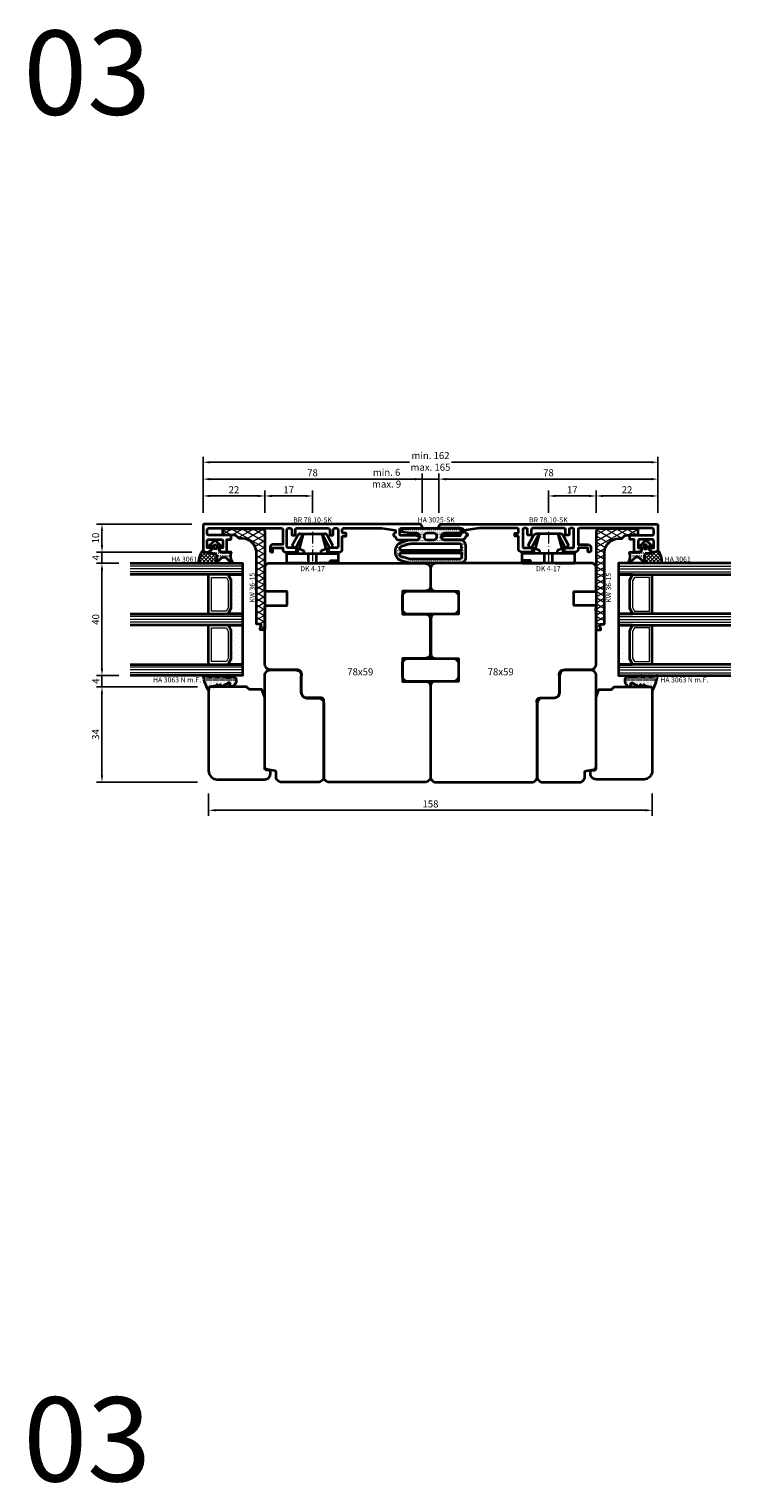
# Model space of a CAD drawing. Units: millimetres. Extents: x -85 to 3269, y -10100 to 93.
# Drawn here: x 1187 to 1437, y -8341 to -7823 of the extents above; entities that cross this region are included whole.
import ezdxf
from ezdxf.enums import TextEntityAlignment as Align

# ---------------------------------------------------------------- set-up
doc = ezdxf.new("R2010")
doc.units = ezdxf.units.MM
doc.linetypes.add('Strich-Punkt-Linie', pattern=[6.3, 4.2, -1.05, 0, -1.05])
doc.layers.get('Defpoints').update_dxf_attribs({"color": 141})
for name, color, linetype, lineweight in [('FT_00_Artikelnummern', 6, 'Continuous', 35), ('FT_00_Bemaßungen', 3, 'Continuous', 25), ('FT_00_Bemerkungen', 3, 'Continuous', 25), ('FT_00_Schraffuren', 8, 'Continuous', 18), ('FT_01_Holz', 43, 'Continuous', 35), ('FT_02_Glas', 140, 'Continuous', 35), ('FT_03_Aluminium', 240, 'Continuous', 35), ('FT_05_Dichtungen', 154, 'Continuous', 35), ('FT_06_Kunststoff', 4, 'Continuous', 35), ('FT__Mittellinien', 8, 'Strich-Punkt-Linie', 18)]:
    doc.layers.add(name, color=color, linetype=linetype, lineweight=lineweight)
doc.layers.get('0').off()
doc.styles.add('FT_2020_01.8', font='tahoma.ttf', dxfattribs={"height": 1.8})
doc.styles.add('FT_2020_02.5', font='tahoma.ttf', dxfattribs={"height": 2.5})
doc.styles.add('FT_2020_30', font='tahoma.ttf', dxfattribs={"height": 30})
doc.dimstyles.new('FT_1zu1', dxfattribs={"dimtxt": 2.5, "dimasz": 2.5, "dimexe": 2, "dimexo": 4, "dimtad": 1, "dimtxsty": 'FT_2020_02.5', "dimcen": 2.5, "dimclrt": 6, "dimadec": 0, "dimazin": 0, "dimtfac": 1, "dimtix": 1, "dimtmove": 0, "dimatfit": 0, "dimfxl": 0, "dimarcsym": 0})

# ---------------------------------------------------------------- blocks, each defined once
blk = doc.blocks.new('GUTMANN_Halter_DK 4-17')
for p, q in [((-10.5, 3.33), (-5.57, 5.98)), ((-6.3, 7.2), (-9.92, 5.28)), ((-6.3, 7.2), (-5.8, 6.7)), ((-5.57, 5.98), (-5.8, 6.7)), ((-5.41, 5.51), (-5.57, 5.98)), ((-5.17, 4.75), (-5.41, 5.51)), ((-5.31, 5.2), (-3.5, 5.2)), ((-3.5, 8.5), (-3.5, 9.3)), ((0, 9.3), (-3.5, 9.3)), ((-3.5, 5.5), (-3.5, 8.5)), ((-3.5, 4.5), (-3.5, 5.5)), ((-1, 7.92), (-1, 9.3)), ((-1, 7.48), (-1, 7.92)), ((-1, 6.3), (-1, 7.48)), ((0, 6.3), (-1, 6.3)), ((0, 9.3), (0, 2.35)), ((-10.5, 3.33), (-5.17, 4.75)), ((-10.5, 4.1), (-10.5, 4.37)), ((-10.5, 3.33), (-10.5, 4.1)), ((-10.5, 3.33), (-10.5, 4.1)), ((-10.5, 0), (-10.5, 3.33)), ((-10.5, 0), (-10.5, 3.33)), ((-10.5, -3.33), (-10.5, 0)), ((-4.62, 3.07), (-5.17, 4.75)), ((-3.5, 3.07), (-4.62, 3.07)), ((-3.5, 3.18), (-3.5, 4.5)), ((-3.5, 2.35), (-3.5, 3.18)), ((-3.5, 1.41), (-3.5, 2.35)), ((0, 1.41), (-3.5, 1.41)), ((-3.5, 0), (-3.5, 1.41)), ((0, 1.41), (0, 2.35)), ((0, 0), (0, 1.41)), ((0, -1.41), (0, 0)), ((-10.5, -3.33), (-5.17, -4.75)), ((-10.5, -3.33), (-5.57, -5.98)), ((-10.5, -4.37), (-10.5, -3.33)), ((-5.31, -5.2), (-5.17, -4.75)), ((-5.17, -4.75), (-4.62, -3.07)), ((-4.62, -3.07), (-3.5, -3.07)), ((-3.5, -1.41), (-3.5, 0)), ((0, -1.41), (-3.5, -1.41)), ((-3.5, -2.35), (-3.5, -1.41)), ((-3.5, -3.07), (-3.5, -2.35)), ((-3.5, -3.18), (-3.5, -3.07)), ((-3.5, -4.5), (-3.5, -3.18)), ((-3.5, -5.2), (-3.5, -4.5)), ((0, -2.35), (0, -1.41)), ((0, -2.35), (0, -7.6)), ((-9.92, -5.28), (-6.3, -7.2)), ((-5.8, -6.7), (-6.3, -7.2)), ((-5.8, -6.7), (-5.57, -5.98)), ((-5.57, -5.98), (-5.31, -5.2)), ((-3.5, -5.2), (-5.31, -5.2)), ((-3.5, -5.5), (-3.5, -5.2)), ((-3.5, -7.48), (-3.5, -5.5)), ((-3.5, -8.5), (-3.5, -7.48)), ((-3.5, -9.3), (-3.5, -8.5)), ((-3.5, -9.3), (0, -9.3)), ((0, -7.6), (0, -9.3))]:
    blk.add_line(p, q)
for centre, radius, start, end in [((-9.5, 4.37), 1, 115, 180), ((-1.5, 7), 2.5, 143.1301, 216.8699), ((-9.5, -4.37), 1, 180, 245), ((-1.5, -7), 2.5, 143.1301, 216.8699)]:
    blk.add_arc(centre, radius, start, end)
at = {"layer": 'FT__Mittellinien'}
blk.add_line((-11.27, 0), (0.8, 0), dxfattribs=at)
at = {"layer": 'FT_00_Artikelnummern', "style": 'FT_2020_01.8'}
blk.add_attdef('ARTIKELNR', text='', height=1.8, rotation=90, dxfattribs=at).set_placement((1, 0), align=Align.TOP_CENTER)
blk = doc.blocks.new('*D4966')
at = {"layer": 'Defpoints', "color": 0}
for p in [(1271, -7989.59), (1249, -7999.59), (1271, -7999.59)]:
    blk.add_point(p, dxfattribs=at)
at = {"layer": 'FT_00_Bemaßungen', "color": 0, "lineweight": -2}
for p, q in [((1249, -7995.59), (1249, -7987.59)), ((1271, -7995.59), (1271, -7987.59)), ((1251.5, -7989.59), (1268.5, -7989.59))]:
    blk.add_line(p, q, dxfattribs=at)
at = {"layer": 'FT_00_Bemaßungen', "color": 0}
for points in [[(1251.5, -7989.17), (1251.5, -7990.01), (1249, -7989.59)], [(1268.5, -7990.01), (1268.5, -7989.17), (1271, -7989.59)]]:
    blk.add_solid(points, dxfattribs=at)
at = {"layer": 'FT_00_Bemaßungen', "color": 6, "insert": (1260, -7987.69), "char_height": 2.5, "attachment_point": 5, "style": 'FT_2020_02.5', "bg_fill": 3, "box_fill_scale": 1.1, "bg_fill_color": 256, "bg_fill_true_color": 13158600, "bg_fill_transparency": 0}
blk.add_mtext('22', dxfattribs=at)
blk = doc.blocks.new('*D4967')
at = {"layer": 'Defpoints', "color": 0}
for p in [(1327, -7983.59), (1249, -7999.59), (1327, -7999.59)]:
    blk.add_point(p, dxfattribs=at)
at = {"layer": 'FT_00_Bemaßungen', "color": 0, "lineweight": -2}
for p, q in [((1249, -7995.59), (1249, -7981.59)), ((1327, -7995.59), (1327, -7981.59)), ((1251.5, -7983.59), (1324.5, -7983.59))]:
    blk.add_line(p, q, dxfattribs=at)
at = {"layer": 'FT_00_Bemaßungen', "color": 0}
for points in [[(1251.5, -7983.17), (1251.5, -7984.01), (1249, -7983.59)], [(1324.5, -7984.01), (1324.5, -7983.17), (1327, -7983.59)]]:
    blk.add_solid(points, dxfattribs=at)
at = {"layer": 'FT_00_Bemaßungen', "color": 6, "insert": (1288, -7981.66), "char_height": 2.5, "attachment_point": 5, "style": 'FT_2020_02.5', "bg_fill": 3, "box_fill_scale": 1.1, "bg_fill_color": 256, "bg_fill_true_color": 13158600, "bg_fill_transparency": 0}
blk.add_mtext('78', dxfattribs=at)
blk = doc.blocks.new('*D4968')
at = {"layer": 'Defpoints', "color": 0}
for p in [(1288, -7989.59), (1271, -7999.59), (1288, -7999.59)]:
    blk.add_point(p, dxfattribs=at)
at = {"layer": 'FT_00_Bemaßungen', "color": 0, "lineweight": -2}
for p, q in [((1271, -7995.59), (1271, -7987.59)), ((1288, -7995.59), (1288, -7987.59)), ((1273.5, -7989.59), (1285.5, -7989.59))]:
    blk.add_line(p, q, dxfattribs=at)
at = {"layer": 'FT_00_Bemaßungen', "color": 0}
for points in [[(1273.5, -7989.17), (1273.5, -7990.01), (1271, -7989.59)], [(1285.5, -7990.01), (1285.5, -7989.17), (1288, -7989.59)]]:
    blk.add_solid(points, dxfattribs=at)
at = {"layer": 'FT_00_Bemaßungen', "color": 6, "insert": (1279.5, -7987.71), "char_height": 2.5, "attachment_point": 5, "style": 'FT_2020_02.5', "bg_fill": 3, "box_fill_scale": 1.1, "bg_fill_color": 256, "bg_fill_true_color": 13158600, "bg_fill_transparency": 0}
blk.add_mtext('17', dxfattribs=at)
blk = doc.blocks.new('*D4971')
at = {"layer": 'Defpoints', "color": 0}
for p in [(1251, -8091.59), (1409, -8091.59), (1251, -8101.59)]:
    blk.add_point(p, dxfattribs=at)
at = {"layer": 'FT_00_Bemaßungen', "color": 0, "lineweight": -2}
for p, q in [((1251, -8095.59), (1251, -8103.59)), ((1409, -8095.59), (1409, -8103.59)), ((1406.5, -8101.59), (1253.5, -8101.59))]:
    blk.add_line(p, q, dxfattribs=at)
at = {"layer": 'FT_00_Bemaßungen', "color": 0}
for points in [[(1253.5, -8101.17), (1253.5, -8102.01), (1251, -8101.59)], [(1406.5, -8102.01), (1406.5, -8101.17), (1409, -8101.59)]]:
    blk.add_solid(points, dxfattribs=at)
at = {"layer": 'FT_00_Bemaßungen', "color": 6, "insert": (1330, -8099.66), "char_height": 2.5, "attachment_point": 5, "style": 'FT_2020_02.5', "bg_fill": 3, "box_fill_scale": 1.1, "bg_fill_color": 256, "bg_fill_true_color": 13158600, "bg_fill_transparency": 0}
blk.add_mtext('158', dxfattribs=at)
blk = doc.blocks.new('*D4978')
at = {"layer": 'Defpoints', "color": 0}
for p in [(1389, -7989.59), (1389, -7999.59), (1411, -7999.59)]:
    blk.add_point(p, dxfattribs=at)
at = {"layer": 'FT_00_Bemaßungen', "color": 0, "lineweight": -2}
for p, q in [((1389, -7995.59), (1389, -7987.59)), ((1411, -7995.59), (1411, -7987.59)), ((1408.5, -7989.59), (1391.5, -7989.59))]:
    blk.add_line(p, q, dxfattribs=at)
at = {"layer": 'FT_00_Bemaßungen', "color": 0}
for points in [[(1391.5, -7989.17), (1391.5, -7990.01), (1389, -7989.59)], [(1408.5, -7990.01), (1408.5, -7989.17), (1411, -7989.59)]]:
    blk.add_solid(points, dxfattribs=at)
at = {"layer": 'FT_00_Bemaßungen', "color": 6, "insert": (1400, -7987.69), "char_height": 2.5, "attachment_point": 5, "style": 'FT_2020_02.5', "bg_fill": 3, "box_fill_scale": 1.1, "bg_fill_color": 256, "bg_fill_true_color": 13158600, "bg_fill_transparency": 0}
blk.add_mtext('22', dxfattribs=at)
blk = doc.blocks.new('*D4979')
at = {"layer": 'Defpoints', "color": 0}
for p in [(1372, -7989.59), (1372, -7999.59), (1389, -7999.59)]:
    blk.add_point(p, dxfattribs=at)
at = {"layer": 'FT_00_Bemaßungen', "color": 0, "lineweight": -2}
for p, q in [((1372, -7995.59), (1372, -7987.59)), ((1389, -7995.59), (1389, -7987.59)), ((1386.5, -7989.59), (1374.5, -7989.59))]:
    blk.add_line(p, q, dxfattribs=at)
at = {"layer": 'FT_00_Bemaßungen', "color": 0}
for points in [[(1374.5, -7989.17), (1374.5, -7990.01), (1372, -7989.59)], [(1386.5, -7990.01), (1386.5, -7989.17), (1389, -7989.59)]]:
    blk.add_solid(points, dxfattribs=at)
at = {"layer": 'FT_00_Bemaßungen', "color": 6, "insert": (1380.5, -7987.71), "char_height": 2.5, "attachment_point": 5, "style": 'FT_2020_02.5', "bg_fill": 3, "box_fill_scale": 1.1, "bg_fill_color": 256, "bg_fill_true_color": 13158600, "bg_fill_transparency": 0}
blk.add_mtext('17', dxfattribs=at)
blk = doc.blocks.new('GUTMANN_Dichtung_HA 3025-SK')
at = {"layer": 'FT_00_Schraffuren'}
h = blk.add_hatch(dxfattribs=at)
h.set_pattern_fill('ACAD_ISO07W100', color=256, scale=0.15, style=0)
h.set_pattern_definition([(0, (-1038.2941, -603.2093), (0, 0.75), [0.075, -0.45])])
h.paths.add_polyline_path([(0, 17.73, -0.970198), (1.8, 17.78), (1.8, 6.83), (0, 6.83)])
h.paths.add_polyline_path([(0, 6.83), (1.8, 6.83), (1.8, -0.1, -0.026248), (1.78, -0.41), (1.41, -3.01, -0.870597), (0.39, -3.01), (0.03, -0.41, -0.034547), (0, 0)])
h.paths.add_polyline_path([(1.8, 11.77, 1), (4.1, 11.77), (4.1, 17.33, -0.414212), (6.1, 19.33), (10.5, 19.33, -0.414215), (12.5, 17.33), (12.5, 6.83), (11, 6.83), (11, 17.33, 0.414214), (10.5, 17.83), (8.8, 17.83), (8.8, 6.83), (7.8, 6.83), (7.8, 17.83), (6.1, 17.83, 0.414214), (5.6, 17.33), (5.6, 6.83), (4.1, 6.83), (4.1, 7.98, 1), (1.8, 7.98)])
h.paths.add_polyline_path([(4.1, 5.68), (4.1, 6.83), (5.6, 6.83), (5.6, -0.01, 0.073068), (5.73, -0.88), (6.58, -3.73, 0.863814), (7.8, -3.55), (7.8, 6.83), (8.8, 6.83), (8.8, -3.55, 0.86381), (10.02, -3.73), (10.87, -0.88, 0.073071), (11, -0.01), (11, 6.83), (12.5, 6.83), (12.5, -0.23, -0.073071), (12.37, -1.09), (11.64, -3.53, -0.331122), (8.77, -5.67), (7.83, -5.67, -0.331122), (4.96, -3.53), (4.22, -1.09, -0.073067), (4.1, -0.23), (4.1, 1.89, 1), (1.8, 1.89), (1.8, 5.62, 0.973557)])
for points in [[(8.77, -5.67), (7.83, -5.67, -0.331122), (4.96, -3.53), (4.22, -1.09, -0.073067), (4.1, -0.23), (4.1, 1.89, 1), (1.8, 1.89), (1.8, 0, -0.034547), (1.78, -0.41), (1.41, -3.01, -0.870597), (0.39, -3.01), (0.03, -0.41, -0.034547), (0, 0), (0, 17.73, -1), (1.8, 17.73), (1.8, 11.77, 1), (4.1, 11.77), (4.1, 17.33, -0.414212), (6.1, 19.33), (10.5, 19.33, -0.414215), (12.5, 17.33), (12.5, -0.23, -0.073071), (12.37, -1.09), (11.64, -3.53, -0.331122)], [(6.58, -3.73, 0.863814), (7.8, -3.55), (7.8, 17.83), (6.1, 17.83, 0.414214), (5.6, 17.33), (5.6, -0.01, 0.073068), (5.73, -0.88)], [(10.02, -3.73, -0.86381), (8.8, -3.55), (8.8, 17.83), (10.5, 17.83, -0.414214), (11, 17.33), (11, -0.01, -0.073071), (10.87, -0.88)], [(4.1, 7.98, 1), (1.8, 7.98), (1.8, 5.68, 1), (4.1, 5.68)]]:
    blk.add_lwpolyline(points, format="xyb", close=True)
at = {"layer": 'FT_00_Artikelnummern', "style": 'FT_2020_01.8'}
blk.add_attdef('ARTIKELNR', text='', height=1.8, rotation=90, dxfattribs=at).set_placement((0, 8.86), align=Align.BOTTOM_CENTER)
blk = doc.blocks.new('*D4982')
at = {"layer": 'Defpoints', "color": 0}
for p in [(1333, -7983.59), (1333, -7999.59), (1411, -7999.59)]:
    blk.add_point(p, dxfattribs=at)
at = {"layer": 'FT_00_Bemaßungen', "color": 0, "lineweight": -2}
for p, q in [((1333, -7995.59), (1333, -7981.59)), ((1411, -7995.59), (1411, -7981.59)), ((1408.5, -7983.59), (1335.5, -7983.59))]:
    blk.add_line(p, q, dxfattribs=at)
at = {"layer": 'FT_00_Bemaßungen', "color": 0}
for points in [[(1335.5, -7983.17), (1335.5, -7984.01), (1333, -7983.59)], [(1408.5, -7984.01), (1408.5, -7983.17), (1411, -7983.59)]]:
    blk.add_solid(points, dxfattribs=at)
at = {"layer": 'FT_00_Bemaßungen', "color": 6, "insert": (1372, -7981.66), "char_height": 2.5, "attachment_point": 5, "style": 'FT_2020_02.5', "bg_fill": 3, "box_fill_scale": 1.1, "bg_fill_color": 256, "bg_fill_true_color": 13158600, "bg_fill_transparency": 0}
blk.add_mtext('78', dxfattribs=at)
blk = doc.blocks.new('*D4983')
at = {"layer": 'Defpoints', "color": 0}
for p in [(1327, -7983.59), (1327, -7999.59), (1333, -7999.59)]:
    blk.add_point(p, dxfattribs=at)
at = {"layer": 'FT_00_Bemaßungen', "color": 0, "lineweight": -2}
for p, q in [((1327, -7995.59), (1327, -7981.59)), ((1333, -7995.59), (1333, -7981.59)), ((1327, -7983.59), (1320, -7983.59)), ((1324.5, -7983.59), (1322, -7983.59)), ((1333, -7983.59), (1327, -7983.59)), ((1335.5, -7983.59), (1338, -7983.59))]:
    blk.add_line(p, q, dxfattribs=at)
at = {"layer": 'FT_00_Bemaßungen', "color": 0}
for points in [[(1324.5, -7984.01), (1324.5, -7983.17), (1327, -7983.59)], [(1335.5, -7983.17), (1335.5, -7984.01), (1333, -7983.59)]]:
    blk.add_solid(points, dxfattribs=at)
at = {"layer": 'FT_00_Bemaßungen', "color": 6, "insert": (1314.37, -7983.59), "char_height": 2.5, "attachment_point": 5, "style": 'FT_2020_02.5'}
blk.add_mtext('min. 6 \\Pmax. 9', dxfattribs=at)
blk = doc.blocks.new('GUTMANN_Rahmen_BR 78.10-SK')
blk.add_lwpolyline([(-29, 4.7), (-29, 5.8, 0.414214), (-29.2, 6), (-37, 6, -0.414214), (-37.5, 6.5), (-37.5, 8, -0.414214), (-37, 8.5), (-11.1, 8.5, -0.414214), (-10.6, 8), (-10.6, 2.7), (-14.1, 2.7, 0.414214), (-15.1, 1.7), (-15.1, 0.5, 0.414214), (-14.6, 0), (-14.3, 0, 0.414214), (-14.1, 0.2), (-14.1, 1.5), (-10.6, 1.5), (-10.6, 1, 0.414214), (-9.6, 0), (-6.35, 0, 0.414214), (-5.6, 0.75, 0.414214), (-6.35, 1.5), (-8.6, 1.5, -0.414214), (-9.1, 2), (-9.1, 8, -0.414214), (-8.6, 8.5), (-7.9, 8.5, -0.414214), (-7.4, 8), (-7.4, 6.2, 0.414214), (-7.2, 6), (-6.3, 6, 0.414214), (-6.1, 6.2), (-6.1, 8, -0.414214), (-5.6, 8.5), (5.6, 8.5, -0.414214), (6.1, 8), (6.1, 6.2, 0.414214), (6.3, 6), (7.2, 6, 0.414214), (7.4, 6.2), (7.4, 8, -0.414214), (7.9, 8.5), (8.6, 8.5, -0.414214), (9.1, 8), (9.1, 2, -0.414214), (8.6, 1.5), (6.35, 1.5, 0.414214), (5.6, 0.75, 0.414214), (6.35, 0), (9.6, 0, 0.414214), (10.6, 1), (10.6, 5.5, -0.414214), (10.8, 5.7), (11.8, 5.7, 0.414214), (12, 5.9), (12, 6.5, 0.414214), (11.8, 6.7), (11.1, 6.7, -0.414214), (10.6, 7.2), (10.6, 8, -0.414214), (11.1, 8.5), (21.2, 8.5), (24.6, 8.5), (29.43, 7.82, -0.373884), (29.6, 7.62), (29.6, 6.9, -0.414214), (29.4, 6.7), (29.2, 6.7, 0.466308), (28.81, 6.23), (28.87, 5.87, 0.36397), (29.07, 5.7), (29.1, 5.7, -0.374974), (29.6, 5.27, 0.374974), (30.59, 4.4), (37.4, 4.4, 0.414214), (38, 5, 0.267949), (37.7, 5.52), (37.16, 5.84, 0.131652), (36.91, 5.9), (31.6, 5.9, -0.414214), (31.1, 6.4), (31.1, 8, -0.414214), (31.6, 8.5), (38.8, 8.5, 0.414214), (39, 8.7), (39, 9, 0.414214), (38, 10), (-38.5, 10, 0.414214), (-39, 9.5), (-39, 1, 0.414214), (-38, 0), (-37.1, 0, 0.414214), (-36.1, 1), (-36.1, 1.3, 0.414214), (-36.3, 1.5), (-37.5, 1.5), (-37.5, 4, -0.414214), (-37, 4.5), (-32.5, 4.5, -0.414214), (-32, 4), (-32, 1.5), (-32.9, 1.5, 0.414214), (-33.1, 1.3), (-33.1, 1, 0.414214), (-32.1, 0), (-31, 0, 0.414214), (-30.5, 0.5), (-30.5, 4.5), (-29.2, 4.5, 0.414214)], format="xyb", close=True)
at = {"layer": 'FT_00_Artikelnummern', "style": 'FT_2020_01.8'}
blk.add_attdef('ARTIKELNR', text='', height=1.8, dxfattribs=at).set_placement((0, 10), align=Align.BOTTOM_CENTER)
blk = doc.blocks.new('Holz_Blendrahmen_IV78x70_Vorlage')
blk.add_lwpolyline([(78, 47, 0.414214), (76, 49), (49.88, 49, 0.056077), (49.21, 48.93, -0.47879), (47.99, 49.89), (47.95, 55.02, 0.41166), (45.95, 57), (40.47, 57), (39.75, 56.87, -0.463654), (37.99, 58.34), (37.9, 68.02, 0.41166), (35.9, 70), (17.47, 70), (16.75, 69.87, -0.157678), (15.83, 70), (15.5, 70, 0.414214), (15, 69.5), (15, 62.3, -0.414214), (14.7, 62), (10.3, 62, -0.414214), (10, 62.3), (10, 69.5, 0.414214), (9.5, 70), (1.21, 70, 0.198912), (0.85, 69.85), (0, 69)], format="xyb")
blk = doc.blocks.new('Holz_Blendrahmen_IV78x59_Kopplung')
blk.add_lwpolyline([(58, 0), (2, 0, 0.414214), (0, -2), (0, -8.33, 0.41166), (1.49, -9.83), (10, -9.9), (10, -18.1), (1.59, -18.17, 0.41166), (0.1, -19.67), (0.1, -32.33, 0.41166), (1.59, -33.83), (10, -33.9), (10, -42.1), (1.49, -42.17, 0.41166), (0, -43.67), (0, -76, 0.414214), (2, -78), (36, -78)], format="xyb")
at = {"rotation": 270}
blk.add_blockref('Holz_Blendrahmen_IV78x70_Vorlage', (-11, 0), dxfattribs=at)
at = {"layer": 'FT_00_Bemerkungen', "style": 'FT_2020_02.5', "flags": 8}
blk.add_attdef('Kantelbezeichnung', text='', height=2.5, dxfattribs=at).set_placement((25, -39), align=Align.MIDDLE)
blk = doc.blocks.new('Glas_40 mm_4-14-4-14-4')
at = {"layer": 'FT_00_Schraffuren'}
h = blk.add_hatch(dxfattribs=at)
h.set_pattern_fill('DOTS', color=256, angle=45, style=0)
h.set_pattern_definition([(45, (41, -6), (-0.561266, 1.6838), [0, -1.5875])])
h.paths.add_polyline_path([(18, 5), (16, 4), (6, 4), (4, 5), (4, 0), (18, 0)])
h.paths.add_polyline_path([(36, 5), (34, 4), (24, 4), (22, 5), (22, 0), (36, 0)])
for p, q in [((18, 12), (4, 12)), ((36, 12), (22, 12))]:
    blk.add_line(p, q)
for points in [[(0, 40), (0, 0), (4, 0), (4, 40)], [(18, 40), (18, 0), (22, 0), (22, 40)], [(36, 40), (36, 0), (40, 0), (40, 40)]]:
    blk.add_lwpolyline(points)
for points in [[(18, 5), (16, 4), (6, 4), (4, 5), (4, 0), (18, 0)], [(36, 5), (34, 4), (24, 4), (22, 5), (22, 0), (36, 0)]]:
    blk.add_lwpolyline(points, close=True)
for p, q in [((1, 0), (1, 40)), ((2, 0), (2, 40)), ((3, 0), (3, 40)), ((19, 0), (19, 40)), ((20, 0), (20, 40)), ((21, 0), (21, 40)), ((37, 0), (37, 40)), ((38, 0), (38, 40)), ((39, 0), (39, 40)), ((4, 12), (4, 5)), ((18, 5), (18, 12))]:
    blk.add_line(p, q, dxfattribs=at)
for points in [[(15.76, 5), (17, 5.62), (17, 11), (5, 11), (5, 5.62), (6.24, 5)], [(33.76, 5), (35, 5.62), (35, 11), (23, 11), (23, 5.62), (24.24, 5)]]:
    blk.add_lwpolyline(points, close=True, dxfattribs=at)
blk = doc.blocks.new('Holz_IV78_FüllstückFestverglasung_Verglasungsleiste')
blk.add_lwpolyline([(74, 90, -0.414214), (77, 87), (77, 70, -0.414214), (75, 68), (74.37, 68, -0.36397), (73.88, 68.41), (73.69, 69.5, 0.36397), (73.1, 70), (47.79, 70), (45, 71.01), (45, 75.5), (44.15, 76.35, -0.198912), (44, 76.71), (44, 80.5), (44, 80.5), (44, 83.5), (44, 83.5), (44, 89.5), (44.5, 90)], format="xyb", close=True)
blk = doc.blocks.new('Holz_IV78_FüllstückFestverglasung')
blk.add_lwpolyline([(38, 68), (38, 59, 0.414214), (40, 57), (46, 57, -0.41166), (48, 55.02), (48.04, 50.98, 0.41166), (50.04, 49), (76, 49, 0.414214), (78, 51), (78, 64, 0.414214), (76, 66), (74.42, 66, -0.36397), (73.93, 66.41), (73.44, 69.17, 0.36397), (72.46, 70), (40, 70, 0.414214)], format="xyb", close=True)
blk.add_blockref('Holz_IV78_FüllstückFestverglasung_Verglasungsleiste', (0, 0))
blk = doc.blocks.new('GUTMANN_Dichtung_HA 3063 N m.F.')
at = {"layer": 'FT_00_Schraffuren'}
h = blk.add_hatch(dxfattribs=at)
h.set_pattern_fill('ACAD_ISO07W100', color=256, scale=0.1, style=0)
h.set_pattern_definition([(0, (-941.5072, -698.67714), (0, 0.5), [0.05, -0.3])])
h.paths.add_polyline_path([(-3.77, 8.34, 0.464266), (-4, 8.14, 0.066064), (-3.99, 8.09), (-3.32, 5.59), (-3.8, 5.59, 0.49379), (-3.99, 5.34), (-3.32, 2.85), (-3.8, 2.85, 0.49379), (-3.99, 2.59), (-3.34, 0.16, -0.133893), (-3.34, -1.08), (-3.58, -1.94, 0.411903), (-2.85, -3.23, 0.4977), (0, -1.08), (0, -0.86, 0.478777), (-0.21, -0.76, -0.120609), (-1.03, -1.15, -0.623901), (-1.36, -0.72), (-0.02, 1.96, 0.557399), (-0.2, 2.25), (-0.79, 2.25), (-0.05, 3.13, 0.637907), (-0.2, 3.46), (-0.79, 3.46), (-0.05, 4.34, 0.637907), (-0.2, 4.67), (0.01, 5.98, -0.342926), (0.45, 6.4), (0.93, 6.41, 0.792758), (1.02, 6.79, 0.073265)])
blk.add_lwpolyline([(-3.77, 8.34, 0.464266), (-4, 8.14, 0.066064), (-3.99, 8.09), (-3.32, 5.59), (-3.8, 5.59, 0.49379), (-3.99, 5.34), (-3.32, 2.85), (-3.8, 2.85, 0.49379), (-3.99, 2.59), (-3.34, 0.16, -0.133893), (-3.34, -1.08), (-3.58, -1.94, 0.411903), (-2.85, -3.23, 0.4977), (0, -1.08), (0, -0.86, 0.478777), (-0.21, -0.76, -0.120609), (-1.03, -1.15, -0.623901), (-1.36, -0.72), (-0.02, 1.96, 0.557399), (-0.2, 2.25), (-0.79, 2.25), (-0.05, 3.13, 0.637907), (-0.2, 3.46), (-0.79, 3.46), (-0.05, 4.34, 0.637907), (-0.2, 4.67), (0.01, 5.98, -0.342926), (0.45, 6.4), (0.93, 6.41, 0.792758), (1.02, 6.79, 0.073265)], format="xyb", close=True)
blk.add_point((0, 4.7))
at = {"layer": 'FT_00_Artikelnummern', "style": 'FT_2020_01.8'}
blk.add_attdef('ARTIKELNR', text='', height=1.8, rotation=90, dxfattribs=at).set_placement((-1, 9.34), align=Align.BOTTOM_LEFT)
blk = doc.blocks.new('GUTMANN_Dichtung_HA 3061')
at = {"layer": 'FT_00_Schraffuren'}
h = blk.add_hatch(dxfattribs=at)
h.set_pattern_fill('ACAD_ISO07W100', color=256, scale=0.15, style=0)
h.set_pattern_definition([(0, (-1188.9015, 853.0434), (-9e-17, -0.75), [0.075, -0.45])])
h.paths.add_polyline_path([(0.37, 0), (-0.37, 0, -0.54407), (-0.55, 0.28), (-0.16, 1.16, 0.833147), (-0.48, 1.38), (-2.68, -0.82, 0.414214), (-2.68, -1.24), (-0.65, -3.27, 0.198912), (-0.44, -3.36, 0.414214), (-0.14, -3.06), (-0.14, -2.56), (0.64, -2.56, -0.414214), (1.44, -3.36), (1.44, -6.67, 0.505268), (1.7, -6.86, -0.214433), (5.14, -7.29, 0.132103), (5.24, -7.31, 0.414214), (5.44, -7.11, 0.198912), (5.38, -6.97), (3.68, -5.27, -0.198901), (3.24, -4.21, -0.198923), (3.68, -3.16), (5.38, -1.45, 0.198912), (5.44, -1.31, 0.403809), (5.25, -1.11, 0.096477), (5.17, -1.13), (3.57, -1.71, -0.395287), (1.96, -0.89), (1.76, 1.21, 0.555868), (1.42, 1.25)])
h.paths.add_polyline_path([(-1.17, -1.26, -0.414214), (-0.67, -0.76), (-0.17, -0.76, -0.414214), (0.33, -1.26, -0.414214), (-0.17, -1.76), (-0.67, -1.76, -0.414214)], flags=16)
h = blk.add_hatch(dxfattribs=at)
h.set_pattern_fill('ANSI37', color=256, scale=0.3, style=0)
edge = h.paths.add_edge_path()
edge.add_arc((0.44, 2.21), 1, 0, 70.9233, ccw=False)
edge.add_line((1.44, 2.21), (1.44, 1.31))
edge.add_arc((0.44, 1.31), 1, 357.9875, 360, ccw=False)
edge.add_arc((1.57, 1.13), 0.2, 23.7269, 130.9571, ccw=False)
edge.add_line((1.76, 1.21), (1.96, -0.89))
edge.add_arc((3.2, -0.44), 1.32, 199.9535, 286.2266)
edge.add_line((3.57, -1.71), (5.17, -1.12))
edge.add_arc((5.24, -1.31), 0.2, 0, 110, ccw=False)
edge.add_line((5.44, -1.31), (5.44, 4.66))
edge.add_arc((5.1, -2.29), 6.96, 87.1785, 128.4751)
for points in [[(-0.37, 0), (0.37, 0), (0.37, 0), (1.42, 1.25), (1.42, 1.25, -0.555868), (1.76, 1.21), (1.76, 1.21), (1.96, -0.89), (1.96, -0.89, 0.395287), (3.57, -1.71), (3.57, -1.71), (5.17, -1.13), (5.17, -1.13, -0.096477), (5.25, -1.11), (5.25, -1.11, -0.403809), (5.44, -1.31), (5.44, -1.31, -0.198912), (5.38, -1.45), (5.38, -1.45), (3.68, -3.16), (3.68, -3.16, 0.198923), (3.24, -4.21), (3.24, -4.21, 0.198901), (3.68, -5.27), (3.68, -5.27), (5.38, -6.97), (5.38, -6.97, -0.198912), (5.44, -7.11), (5.44, -7.11, -0.414214), (5.24, -7.31), (5.24, -7.31, -0.132103), (5.14, -7.29), (5.14, -7.29, 0.214433), (1.7, -6.86), (1.7, -6.86, -0.505268), (1.44, -6.67), (1.44, -6.67), (1.44, -3.36), (1.44, -3.36, 0.414214), (0.64, -2.56), (0.64, -2.56), (-0.14, -2.56), (-0.14, -2.56), (-0.14, -3.06), (-0.14, -3.06, -0.414214), (-0.44, -3.36), (-0.44, -3.36, -0.198912), (-0.65, -3.27), (-0.65, -3.27), (-2.68, -1.24), (-2.68, -1.24, -0.414214), (-2.68, -0.82), (-2.68, -0.82), (-0.48, 1.38), (-0.48, 1.38, -0.833147), (-0.16, 1.16), (-0.16, 1.16), (-0.55, 0.28), (-0.55, 0.28, 0.54407), (-0.37, 0), (-0.37, 0), (-0.37, 0), (-0.37, 0), (-0.37, 0), (-0.37, 0), (-0.37, 0), (-0.37, 0), (-0.37, 0), (-0.37, 0), (-0.37, 0), (-0.37, 0), (-0.37, 0), (-0.37, 0), (-0.37, 0), (-0.37, 0), (-0.37, 0), (-0.37, 0), (-0.37, 0), (-0.37, 0), (-0.37, 0), (-0.37, 0), (-0.37, 0), (-0.37, 0), (-0.37, 0), (-0.37, 0), (-0.37, 0), (-0.37, 0), (-0.37, 0), (-0.37, 0), (-0.37, 0)], [(-0.67, -0.76, 0.414214), (-1.17, -1.26), (-1.17, -1.26, 0.414214), (-0.67, -1.76), (-0.67, -1.76), (-0.17, -1.76), (-0.17, -1.76, 0.414214), (0.33, -1.26), (0.33, -1.26, 0.414214), (-0.17, -0.76), (-0.17, -0.76), (-0.67, -0.76), (-0.67, -0.76), (-0.67, -0.76), (-0.67, -0.76), (-0.67, -0.76), (-0.67, -0.76), (-0.67, -0.76)]]:
    blk.add_lwpolyline(points, format="xyb", close=True)
blk.add_arc((5.1, -2.29), 6.96, 87.1785, 128.4751)
at = {"layer": 'FT_00_Artikelnummern', "style": 'FT_2020_01.8'}
blk.add_attdef('ARTIKELNR', text='', height=1.8, rotation=90, dxfattribs=at).set_placement((5.44, 5.61), align=Align.BOTTOM_LEFT)
blk = doc.blocks.new('GUTMANN_Kunststoffwinkel_KW 36-15')
at = {"layer": 'FT_00_Schraffuren'}
h = blk.add_hatch(dxfattribs=at)
h.set_pattern_fill('DIAMONDS', color=256, scale=0.3, style=0)
edge = h.paths.add_edge_path()
edge.add_line((33.45, 1.7), (31.95, 1.3))
edge.add_arc((31.9, 1.49), 0.2, 180, 285, ccw=False)
edge.add_line((31.7, 1.49), (31.7, 2.8))
edge.add_arc((31.5, 2.8), 0.2, 0, 90)
edge.add_line((31.5, 3), (31.2, 3))
edge.add_line((31.2, 3), (6.2, 3))
edge.add_arc((6.2, 8), 5, 180, 270, ccw=False)
edge.add_line((1.2, 8), (1.2, 8.89))
edge.add_arc((0.7, 8.89), 0.5, 360, 405)
edge.add_line((1.05, 9.25), (0.15, 10.16))
edge.add_arc((0.5, 10.51), 0.5, 180, 225, ccw=False)
edge.add_line((0, 10.51), (0, 14.5))
edge.add_arc((-0.5, 14.5), 0.5, 0, 90)
edge.add_line((-0.5, 15), (-1.8, 15))
edge.add_arc((-1.8, 14.5), 0.5, 90, 180)
edge.add_line((-2.3, 14.5), (-2.3, 1))
edge.add_arc((-1.3, 1), 1, 180, 270)
edge.add_line((-1.3, 0), (33.2, 0))
edge.add_arc((33.2, 0.5), 0.5, 270, 360)
edge.add_line((33.7, 0.5), (33.7, 1.5))
edge.add_arc((33.5, 1.5), 0.203, 358.9683, 463.9683)
blk.add_lwpolyline([(33.45, 1.7), (31.95, 1.3, -0.493145), (31.7, 1.49), (31.7, 2.8, 0.414214), (31.5, 3), (31.2, 3), (6.2, 3, -0.414214), (1.2, 8), (1.2, 8.89, 0.198912), (1.05, 9.25), (0.15, 10.16, -0.198912), (0, 10.51), (0, 14.5, 0.414214), (-0.5, 15), (-1.8, 15, 0.414214), (-2.3, 14.5), (-2.3, 1, 0.414214), (-1.3, 0), (33.2, 0, 0.414214), (33.7, 0.5), (33.7, 1.5, 0.493145)], format="xyb", close=True)
at = {"layer": 'FT_00_Artikelnummern', "style": 'FT_2020_01.8'}
blk.add_attdef('ARTIKELNR', text='', height=1.8, dxfattribs=at).set_placement((18.7, 3), align=Align.BOTTOM_CENTER)
blk = doc.blocks.new('*D5110')
at = {"layer": 'Defpoints', "color": 0}
for p in [(1249, -7999.59), (1213, -8009.59), (1249, -8009.59)]:
    blk.add_point(p, dxfattribs=at)
at = {"layer": 'FT_00_Bemaßungen', "color": 0, "lineweight": -2}
for p, q in [((1245, -7999.59), (1211, -7999.59)), ((1213, -8002.09), (1213, -8007.09)), ((1245, -8009.59), (1211, -8009.59))]:
    blk.add_line(p, q, dxfattribs=at)
at = {"layer": 'FT_00_Bemaßungen', "color": 0}
for points in [[(1213.42, -8002.09), (1212.58, -8002.09), (1213, -7999.59)], [(1212.58, -8007.09), (1213.42, -8007.09), (1213, -8009.59)]]:
    blk.add_solid(points, dxfattribs=at)
at = {"layer": 'FT_00_Bemaßungen', "color": 6, "insert": (1211.07, -8004.59), "char_height": 2.5, "attachment_point": 5, "rotation": 90, "style": 'FT_2020_02.5'}
blk.add_mtext('10', dxfattribs=at)
blk = doc.blocks.new('*D5111')
at = {"layer": 'Defpoints', "color": 0}
for p in [(1213, -8013.59), (1223, -8013.59), (1249, -8009.59)]:
    blk.add_point(p, dxfattribs=at)
at = {"layer": 'FT_00_Bemaßungen', "color": 0, "lineweight": -2}
for p, q in [((1213, -8007.09), (1213, -8004.59)), ((1245, -8009.59), (1211, -8009.59)), ((1219, -8013.59), (1211, -8013.59)), ((1213, -8009.59), (1213, -8013.59)), ((1213, -8016.09), (1213, -8018.59))]:
    blk.add_line(p, q, dxfattribs=at)
at = {"layer": 'FT_00_Bemaßungen', "color": 0}
for points in [[(1212.58, -8007.09), (1213.42, -8007.09), (1213, -8009.59)], [(1213.42, -8016.09), (1212.58, -8016.09), (1213, -8013.59)]]:
    blk.add_solid(points, dxfattribs=at)
at = {"layer": 'FT_00_Bemaßungen', "color": 6, "insert": (1211.12, -8011.59), "char_height": 2.5, "attachment_point": 5, "rotation": 90, "style": 'FT_2020_02.5'}
blk.add_mtext('4', dxfattribs=at)
blk = doc.blocks.new('*D5112')
at = {"layer": 'Defpoints', "color": 0}
for p in [(1223, -8013.59), (1213, -8053.59), (1223, -8053.59)]:
    blk.add_point(p, dxfattribs=at)
at = {"layer": 'FT_00_Bemaßungen', "color": 0, "lineweight": -2}
for p, q in [((1219, -8013.59), (1211, -8013.59)), ((1213, -8016.09), (1213, -8051.09)), ((1219, -8053.59), (1211, -8053.59))]:
    blk.add_line(p, q, dxfattribs=at)
at = {"layer": 'FT_00_Bemaßungen', "color": 0}
for points in [[(1213.42, -8016.09), (1212.58, -8016.09), (1213, -8013.59)], [(1212.58, -8051.09), (1213.42, -8051.09), (1213, -8053.59)]]:
    blk.add_solid(points, dxfattribs=at)
at = {"layer": 'FT_00_Bemaßungen', "color": 6, "insert": (1211.07, -8033.59), "char_height": 2.5, "attachment_point": 5, "rotation": 90, "style": 'FT_2020_02.5'}
blk.add_mtext('40', dxfattribs=at)
blk = doc.blocks.new('*D5113')
at = {"layer": 'Defpoints', "color": 0}
for p in [(1223, -8053.59), (1213, -8057.59), (1251, -8057.59)]:
    blk.add_point(p, dxfattribs=at)
at = {"layer": 'FT_00_Bemaßungen', "color": 0, "lineweight": -2}
for p, q in [((1213, -8051.09), (1213, -8048.59)), ((1219, -8053.59), (1211, -8053.59)), ((1213, -8053.59), (1213, -8057.59)), ((1247, -8057.59), (1211, -8057.59)), ((1213, -8060.09), (1213, -8062.59))]:
    blk.add_line(p, q, dxfattribs=at)
at = {"layer": 'FT_00_Bemaßungen', "color": 0}
for points in [[(1212.58, -8051.09), (1213.42, -8051.09), (1213, -8053.59)], [(1213.42, -8060.09), (1212.58, -8060.09), (1213, -8057.59)]]:
    blk.add_solid(points, dxfattribs=at)
at = {"layer": 'FT_00_Bemaßungen', "color": 6, "insert": (1211.12, -8055.59), "char_height": 2.5, "attachment_point": 5, "rotation": 90, "style": 'FT_2020_02.5'}
blk.add_mtext('4', dxfattribs=at)
blk = doc.blocks.new('*D5114')
at = {"layer": 'Defpoints', "color": 0}
for p in [(1251, -8057.59), (1213, -8091.59), (1251, -8091.59)]:
    blk.add_point(p, dxfattribs=at)
at = {"layer": 'FT_00_Bemaßungen', "color": 0, "lineweight": -2}
for p, q in [((1247, -8057.59), (1211, -8057.59)), ((1213, -8060.09), (1213, -8089.09)), ((1247, -8091.59), (1211, -8091.59))]:
    blk.add_line(p, q, dxfattribs=at)
at = {"layer": 'FT_00_Bemaßungen', "color": 0}
for points in [[(1213.42, -8060.09), (1212.58, -8060.09), (1213, -8057.59)], [(1212.58, -8089.09), (1213.42, -8089.09), (1213, -8091.59)]]:
    blk.add_solid(points, dxfattribs=at)
at = {"layer": 'FT_00_Bemaßungen', "color": 6, "insert": (1211.07, -8074.59), "char_height": 2.5, "attachment_point": 5, "rotation": 90, "style": 'FT_2020_02.5'}
blk.add_mtext('34', dxfattribs=at)
blk = doc.blocks.new('*D5330')
at = {"layer": 'Defpoints', "color": 0}
for p in [(1249, -7977.59), (1249, -7999.59), (1411, -7999.59)]:
    blk.add_point(p, dxfattribs=at)
at = {"layer": 'FT_00_Bemaßungen', "color": 0, "lineweight": -2}
for p, q in [((1249, -7995.59), (1249, -7975.59)), ((1251.5, -7977.59), (1322.51, -7977.59)), ((1408.5, -7977.59), (1337.49, -7977.59)), ((1411, -7995.59), (1411, -7975.59))]:
    blk.add_line(p, q, dxfattribs=at)
at = {"layer": 'FT_00_Bemaßungen', "color": 0}
for points in [[(1251.5, -7977.17), (1251.5, -7978.01), (1249, -7977.59)], [(1408.5, -7978.01), (1408.5, -7977.17), (1411, -7977.59)]]:
    blk.add_solid(points, dxfattribs=at)
at = {"layer": 'FT_00_Bemaßungen', "color": 6, "insert": (1330, -7977.59), "char_height": 2.5, "attachment_point": 5, "style": 'FT_2020_02.5'}
blk.add_mtext('min. 162 \\Pmax. 165', dxfattribs=at)

msp = doc.modelspace()

# ---------------------------------------------------------------- linework, layer by layer
at = {"layer": 'FT_01_Holz'}
for points in [[(1322, -8023.489), (1338, -8023.489, -0.4142136), (1340, -8025.489), (1340, -8029.689, -0.4142136), (1338, -8031.689), (1322, -8031.689, -0.4142136), (1320, -8029.689), (1320, -8025.489, -0.4142136)], [(1322, -8047.489), (1338, -8047.489, -0.4142136), (1340, -8049.489), (1340, -8053.689, -0.4142136), (1338, -8055.689), (1322, -8055.689, -0.4142136), (1320, -8053.689), (1320, -8049.489, -0.4142136)]]:
    msp.add_lwpolyline(points, format="xyb", close=True, dxfattribs=at)

# ---------------------------------------------------------------- block references
ref = msp.add_blockref('Holz_Blendrahmen_IV78x59_Kopplung', (1330, -8013.589), dxfattribs=dict(at, xscale=-1))
ref.add_attrib('Kantelbezeichnung', '78x59', dxfattribs={"layer": 'FT_00_Bemerkungen', "height": 2.5, "style": 'FT_2020_02.5', "flags": 8}).set_placement((1305, -8052.589), align=Align.MIDDLE)
msp.add_blockref('Holz_Blendrahmen_IV78x59_Kopplung', (1330, -8013.589), dxfattribs=at).add_auto_attribs({'Kantelbezeichnung': '78x59'})
at = {"layer": 'FT_01_Holz', "xscale": -1, "rotation": 89.9999999999999}
msp.add_blockref('Holz_IV78_FüllstückFestverglasung', (1341, -8013.589), dxfattribs=at)
at = {"layer": 'FT_01_Holz', "rotation": 270}
msp.add_blockref('Holz_IV78_FüllstückFestverglasung', (1319, -8013.589), dxfattribs=at)
at = {"layer": 'FT_02_Glas', "xscale": -1, "rotation": 89.9999999999999}
msp.add_blockref('Glas_40 mm_4-14-4-14-4', (1263, -8013.588), dxfattribs=at)
at = {"layer": 'FT_02_Glas', "rotation": 270}
msp.add_blockref('Glas_40 mm_4-14-4-14-4', (1397, -8013.588), dxfattribs=at)
at = {"layer": 'FT_03_Aluminium', "rotation": 360}
msp.add_blockref('GUTMANN_Rahmen_BR 78.10-SK', (1288, -8009.589), dxfattribs=at).add_auto_attribs({'ARTIKELNR': 'BR 78.10-SK'})
at = {"layer": 'FT_03_Aluminium'}
ref = msp.add_blockref('GUTMANN_Rahmen_BR 78.10-SK', (1372, -8009.589), dxfattribs=dict(at, xscale=-1))
ref.add_attrib('ARTIKELNR', 'BR 78.10-SK', dxfattribs={"layer": 'FT_00_Artikelnummern', "height": 1.8, "style": 'FT_2020_01.8'}).set_placement((1372, -7999.589), align=Align.BOTTOM_CENTER)
at = {"layer": 'FT_05_Dichtungen'}
ref = msp.add_blockref('GUTMANN_Dichtung_HA 3025-SK', (1323.169, -8001.089), dxfattribs=dict(at, rotation=270))
ref.add_attrib('ARTIKELNR', 'HA 3025-SK', dxfattribs={"layer": 'FT_00_Artikelnummern', "height": 1.8, "style": 'FT_2020_01.8'}).set_placement((1332.034, -7999.589), align=Align.BOTTOM_CENTER)
ref = msp.add_blockref('GUTMANN_Dichtung_HA 3061', (1252.212, -8008.146), dxfattribs=dict(at, xscale=-1, rotation=89.9999999999999))
ref.add_attrib('ARTIKELNR', 'HA 3061', dxfattribs={"layer": 'FT_00_Artikelnummern', "height": 1.8, "style": 'FT_2020_01.8'}).set_placement((1237.648, -8013.589), align=Align.BOTTOM_LEFT)
at = {"layer": 'FT_05_Dichtungen', "rotation": 270}
msp.add_blockref('GUTMANN_Dichtung_HA 3061', (1407.788, -8008.146), dxfattribs=at).add_auto_attribs({'ARTIKELNR': 'HA 3061'})
at = {"layer": 'FT_05_Dichtungen'}
ref = msp.add_blockref('GUTMANN_Dichtung_HA 3063 N m.F.', (1257.5, -8057.588), dxfattribs=dict(at, xscale=-1, rotation=89.99999999999994))
ref.add_attrib('ARTIKELNR2', 'HA 3063 N m.F.', dxfattribs={"layer": 'FT_00_Artikelnummern', "height": 1.8, "style": 'FT_2020_01.8'}).set_placement((1231.169, -8056.59), align=Align.BOTTOM_LEFT)
ref = msp.add_blockref('GUTMANN_Dichtung_HA 3063 N m.F.', (1402.5, -8057.588), dxfattribs=dict(at, rotation=270))
ref.add_attrib('ARTIKELNR2', 'HA 3063 N m.F.', dxfattribs={"layer": 'FT_00_Artikelnummern', "height": 1.8, "style": 'FT_2020_01.8'}).set_placement((1411.839, -8056.59), align=Align.BOTTOM_LEFT)
at = {"layer": 'FT_06_Kunststoff'}
ref = msp.add_blockref('GUTMANN_Kunststoffwinkel_KW 36-15', (1271, -8003.589), dxfattribs=dict(at, xscale=-1, rotation=89.9999999999999))
ref.add_attrib('ARTIKELNR', 'KW 36-15', dxfattribs={"layer": 'FT_00_Artikelnummern', "height": 1.8, "rotation": 90, "style": 'FT_2020_01.8'}).set_placement((1268, -8022.289), align=Align.BOTTOM_CENTER)
at = {"layer": 'FT_06_Kunststoff', "rotation": 270}
msp.add_blockref('GUTMANN_Halter_DK 4-17', (1288, -8013.589), dxfattribs=at).add_auto_attribs({'ARTIKELNR': 'DK 4-17'})
at = {"layer": 'FT_06_Kunststoff'}
ref = msp.add_blockref('GUTMANN_Halter_DK 4-17', (1372, -8013.589), dxfattribs=dict(at, xscale=-1, rotation=89.99999999999977))
ref.add_attrib('ARTIKELNR', 'DK 4-17', dxfattribs={"layer": 'FT_00_Artikelnummern', "height": 1.8, "style": 'FT_2020_01.8'}).set_placement((1372, -8014.589), align=Align.TOP_CENTER)
ref = msp.add_blockref('GUTMANN_Kunststoffwinkel_KW 36-15', (1389, -8003.589), dxfattribs=dict(at, rotation=270))
ref.add_attrib('ARTIKELNR', 'KW 36-15', dxfattribs={"layer": 'FT_00_Artikelnummern', "height": 1.8, "rotation": 90, "style": 'FT_2020_01.8'}).set_placement((1394.898, -8022.289), align=Align.BOTTOM_CENTER)

# ---------------------------------------------------------------- texts
at = {"layer": 'Defpoints', "style": 'FT_2020_30'}
for p in [(1185, -7823.75), (1185, -8310.75)]:
    msp.add_text('03', height=30, dxfattribs=at).set_placement(p, align=Align.TOP_LEFT)

# ---------------------------------------------------------------- dimensions: what is measured, and where the dimension line sits
at = {"layer": 'FT_00_Bemaßungen'}
for base, p1, p2, picture, middle in [((1213, -8013.588), (1249, -8009.589), (1223, -8013.588), '*D5111', (1211.125, -8011.588)), ((1213, -8053.588), (1223, -8013.588), (1223, -8053.588), '*D5112', (1211.073, -8033.588)), ((1213, -8057.588), (1223, -8053.588), (1251, -8057.588), '*D5113', (1211.125, -8055.588))]:
    dim = msp.add_linear_dim(base=base, p1=p1, p2=p2, angle=90, dimstyle='FT_1zu1', override={"dimtfill": 0}, dxfattribs=at)
    dim.commit()
    dim.dimension.update_dxf_attribs({"geometry": picture, "text_midpoint": middle})

# ---------------------------------------------------------------- next in the draw order: dimensions: what is measured, and where the dimension line sits
for base, p1, p2, picture, middle in [((1271, -7989.589), (1249, -7999.589), (1271, -7999.589), '*D4966', (1260, -7987.687)), ((1251, -8101.589), (1409, -8091.589), (1251, -8091.589), '*D4971', (1330, -8099.656))]:
    dim = msp.add_linear_dim(base=base, p1=p1, p2=p2, dimstyle='FT_1zu1', dxfattribs=at)
    dim.commit()
    dim.dimension.update_dxf_attribs({"geometry": picture, "text_midpoint": middle})
dim = msp.add_linear_dim(base=(1389, -7989.589), p1=(1411, -7999.589), p2=(1389, -7999.589), angle=180, dimstyle='FT_1zu1', dxfattribs=at)
dim.commit()
dim.dimension.update_dxf_attribs({"geometry": '*D4978', "text_midpoint": (1400, -7987.687)})

# ---------------------------------------------------------------- next in the draw order: dimensions: what is measured, and where the dimension line sits
dim = msp.add_linear_dim(base=(1327, -7983.589), p1=(1249, -7999.589), p2=(1327, -7999.589), dimstyle='FT_1zu1', dxfattribs=at)
dim.commit()
dim.dimension.update_dxf_attribs({"geometry": '*D4967', "text_midpoint": (1288, -7981.656)})
dim = msp.add_linear_dim(base=(1372, -7989.589), p1=(1389, -7999.589), p2=(1372, -7999.589), angle=180, dimstyle='FT_1zu1', dxfattribs=at)
dim.commit()
dim.dimension.update_dxf_attribs({"geometry": '*D4979', "text_midpoint": (1380.5, -7987.71)})
dim = msp.add_linear_dim(base=(1213, -8091.589), p1=(1251, -8057.588), p2=(1251, -8091.589), angle=90, dimstyle='FT_1zu1', override={"dimtfill": 0}, dxfattribs=at)
dim.commit()
dim.dimension.update_dxf_attribs({"geometry": '*D5114', "text_midpoint": (1211.073, -8074.588)})

# ---------------------------------------------------------------- next in the draw order: dimensions: what is measured, and where the dimension line sits
dim = msp.add_linear_dim(base=(1333, -7983.589), p1=(1411, -7999.589), p2=(1333, -7999.589), angle=180, dimstyle='FT_1zu1', dxfattribs=at)
dim.commit()
dim.dimension.update_dxf_attribs({"geometry": '*D4982', "text_midpoint": (1372, -7981.656)})
dim = msp.add_linear_dim(base=(1288, -7989.589), p1=(1271, -7999.589), p2=(1288, -7999.589), dimstyle='FT_1zu1', dxfattribs=at)
dim.commit()
dim.dimension.update_dxf_attribs({"geometry": '*D4968', "text_midpoint": (1279.5, -7987.71)})
dim = msp.add_linear_dim(base=(1213, -8009.589), p1=(1249, -7999.589), p2=(1249, -8009.589), angle=90, dimstyle='FT_1zu1', override={"dimtfill": 0}, dxfattribs=at)
dim.commit()
dim.dimension.update_dxf_attribs({"geometry": '*D5110', "text_midpoint": (1211.073, -8004.589)})

# ---------------------------------------------------------------- next in the draw order: dimensions: what is measured, and where the dimension line sits
for base, p1, p2, text, picture, middle in [((1249, -7977.589), (1411, -7999.589), (1249, -7999.589), 'min. <> \\Pmax. 165', '*D5330', (1330, -7977.589)), ((1327, -7983.589), (1333, -7999.589), (1327, -7999.589), 'min. <> \\Pmax. 9', '*D4983', (1314.366, -7983.589))]:
    dim = msp.add_linear_dim(base=base, p1=p1, p2=p2, angle=180, text=text, dimstyle='FT_1zu1', override={"dimtad": 0, "dimtxsty": 'FT_2020_02.5', "dimtfill": 0, "dimtfillclr": 0}, dxfattribs=at)
    dim.commit()
    dim.dimension.update_dxf_attribs({"geometry": picture, "text_midpoint": middle, "dimtype": 160})

doc.saveas('drawing.dxf')
